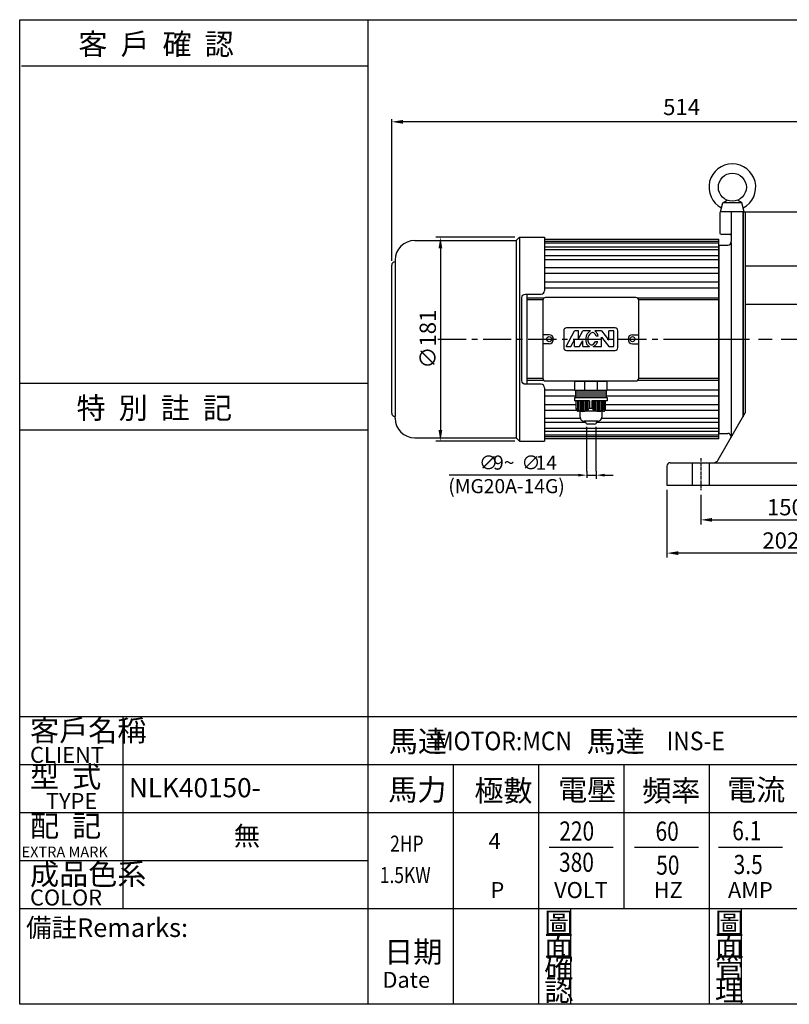
# Model space of a CAD drawing. Extents: x 117 to 1404, y -160 to 713.
# Drawn here: x 117 to 800, y -160 to 713 of the extents above; entities that cross this region are included whole.
import ezdxf

# ---------------------------------------------------------------- set-up
doc = ezdxf.new("R2010")
doc.units = 0
doc.header["$LTSCALE"] = 2
for name, pattern in [('CEN', [20, 13, -2, 3, -2]), ('CENTER', [2, 1.25, -0.25, 0.25, -0.25]), ('HIDDEN', [0.375, 0.25, -0.125])]:
    doc.linetypes.add(name, pattern=pattern)
doc.layers.get('0').update_dxf_attribs({"color": 3, "linetype": 'CONTINUOUS'})
doc.layers.get('DEFPOINTS').update_dxf_attribs({"linetype": 'CONTINUOUS'})
for name, color, linetype in [('1', 1, 'CEN'), ('2', 2, 'CONTINUOUS'), ('3', 3, 'CONTINUOUS'), ('4', 4, 'CONTINUOUS'), ('6', 6, 'CONTINUOUS'), ('C', 1, 'CENTER'), ('D', 2, 'CONTINUOUS'), ('DIM', 4, 'CONTINUOUS'), ('H', 4, 'HIDDEN'), ('R', 6, 'CONTINUOUS')]:
    doc.layers.add(name, color=color, linetype=linetype)
doc.styles.add('GTXT', font='romans.shx', dxfattribs={"bigfont": 'chineset.shx'})
doc.styles.add('ROMANS', font='romans', dxfattribs={"width": 0.8})
doc.styles.get("Standard").update_dxf_attribs({"font": 'romans.shx', "bigfont": 'chineset.shx'})
doc.dimstyles.get("Standard").update_dxf_attribs({"dimtxt": 0.18, "dimasz": 0.18, "dimexe": 0.18, "dimexo": 0.0625, "dimgap": 0.09, "dimtad": 0, "dimtih": 1, "dimtoh": 1, "dimdec": 4, "dimzin": 0, "dimdsep": 46, "dimtxsty": 'Standard', "dimcen": 0.09, "dimadec": 0, "dimazin": 0, "dimtfac": 1, "dimtdec": 4, "dimtofl": 0, "dimtmove": 0, "dimatfit": 3, "dimfxl": 0, "dimtolj": 1, "dimtzin": 0, "dimarcsym": 0})

# ---------------------------------------------------------------- blocks, each defined once
blk = doc.blocks.new('A$C15B074E4')
at = {"layer": '6', "color": 2}
for p, q in [((3.63, 28.89), (3.63, 30.45)), ((2.9, 27.32), (4.32, 27.32)), ((3.63, 25.57), (3.63, 27.32)), ((3.63, 25.57), (3.63, 27.32)), ((2.9, 25.57), (4.12, 25.57)), ((3.63, 24.01), (3.63, 0.18))]:
    blk.add_line(p, q, dxfattribs=at)
for points in [[(3.37, 28.89), (3.89, 28.89), (3.63, 27.32)], [(3.37, 24.01), (3.89, 24.01), (3.63, 25.57)]]:
    blk.add_solid(points, dxfattribs=at)
for s, height, p in [('(MG20A-14G)', 2.6106, (6.96, 0)), ('14', 2.611, (2.61, 16.1)), ('∅', 2.61, (2.61, 13.49)), ('9~', 2.611, (2.61, 8.27)), ('∅', 2.61, (2.61, 5.66))]:
    blk.add_text(s, height=height, rotation=90, dxfattribs=at).set_placement(p)
blk = doc.blocks.new('A$C13A448DD')
at = {"color": 2, "xscale": 1.2, "yscale": 1.2, "zscale": 1.2, "rotation": 270}
blk.add_blockref('A$C15B074E4', (-0.22, 9.4), dxfattribs=at)
blk = doc.blocks.new('*D22')
at = {"color": 0, "linetype": 'ByBlock'}
for p, q in [((419.27, 498.9), (419.27, 624.5)), ((923.27, 622.1), (429.27, 622.1)), ((933.27, 485.37), (933.27, 624.5))]:
    blk.add_line(p, q, dxfattribs=at)
for points in [[(429.27, 623.77), (429.27, 620.43), (419.27, 622.1)], [(923.27, 623.77), (923.27, 620.43), (933.27, 622.1)]]:
    blk.add_solid(points, dxfattribs=at)
at = {"layer": 'DEFPOINTS', "color": 0, "linetype": 'ByBlock'}
for p in [(419.27, 622.1), (419.27, 494.9), (933.27, 481.37)]:
    blk.add_point(p, dxfattribs=at)
at = {"color": 0, "linetype": 'ByBlock', "insert": (676.27, 635.3), "char_height": 14.4, "attachment_point": 5}
blk.add_mtext('\\A1;514', dxfattribs=at)
blk = doc.blocks.new('*D27')
at = {"color": 0, "linetype": 'ByBlock'}
for p, q in [((528.57, 383.47), (458.47, 383.47)), ((462.47, 373.47), (462.47, 212.47)), ((528.57, 202.47), (458.47, 202.47))]:
    blk.add_line(p, q, dxfattribs=at)
for points in [[(460.8, 373.47), (464.13, 373.47), (462.47, 383.47)], [(460.8, 212.47), (464.13, 212.47), (462.47, 202.47)]]:
    blk.add_solid(points, dxfattribs=at)
at = {"layer": 'DEFPOINTS', "color": 0, "linetype": 'ByBlock'}
for p in [(532.57, 383.47), (462.47, 202.47), (532.57, 202.47)]:
    blk.add_point(p, dxfattribs=at)
at = {"color": 0, "linetype": 'ByBlock', "insert": (451.27, 292.97), "char_height": 14.4, "attachment_point": 5, "rotation": 90}
blk.add_mtext('\\A1;∅181', dxfattribs=at)
blk = doc.blocks.new('A$C77C03975')
at = {"layer": '6'}
for points in [[(12.25, 8), (16.13, 10.24)], [(29.25, 8), (25.37, 10.24)], [(10.25, 0), (12.25, 8)], [(29.25, 8), (12.25, 8)], [(31.25, 0), (29.25, 8)], [(31.25, 0), (10.25, 0)]]:
    blk.add_lwpolyline(points, dxfattribs=at)
blk.add_circle((20.75, 21.75), 12.4, dxfattribs=at)
blk.add_arc((20.75, 21.75), 20.75, 297.72759, 242.27241, dxfattribs=at)
at = {"layer": 'R'}
blk.add_line((22.25, 0), (12.25, 0), dxfattribs=at)
blk = doc.blocks.new('A$C55966947')
at = {"layer": '1', "ltscale": 2}
for p, q in [((182.76, 166.36), (313.76, 166.36)), ((21.21, 133.86), (135.08, 133.86))]:
    blk.add_line(p, q, dxfattribs=at)
at = {"layer": '4', "linetype": 'HIDDEN', "ltscale": 10}
for p, q in [((210, 186.36), (210, 181.36)), ((265, 186.36), (265, 181.36)), ((210, 181.36), (265, 181.36))]:
    blk.add_line(p, q, dxfattribs=at)
for points in [[(244.45, 171.74), (242, 166.36)], [(244.45, 160.99), (242, 166.36)], [(267.83, 171.74), (244.45, 171.74)], [(244.45, 171.74), (244.45, 160.99)], [(250, 172.36), (249.57, 171.74)], [(249.57, 171.74), (249.57, 160.99)], [(269.13, 172.36), (250, 172.36)], [(250, 160.36), (250, 172.36)], [(270, 172.86), (267.83, 171.74)], [(267.83, 171.74), (267.83, 160.99)], [(267.83, 160.99), (244.45, 160.99)], [(250, 160.36), (249.57, 160.99)], [(269.13, 160.36), (250, 160.36)], [(270, 159.86), (267.83, 160.99)]]:
    blk.add_lwpolyline(points, dxfattribs=at)
at = {"layer": '6', "ltscale": 10}
blk.add_line((210, 189.36), (265, 189.36), dxfattribs=at)
at = {"layer": '6'}
for points in [[(203, 188.56), (201.5, 188.56)], [(210, 186.36), (210, 189.36)], [(265, 189.36), (265, 186.36)], [(203, 144.16), (201.5, 144.16)]]:
    blk.add_lwpolyline(points, dxfattribs=at)
at = {"layer": 'C'}
for p, q in [((30, 28.51), (30, 0)), ((180, 29.06), (180, 1.12))]:
    blk.add_line(p, q, dxfattribs=at)
at = {"layer": 'H'}
for p, q in [((22.5, 24.36), (22.5, 4.36)), ((37.5, 24.36), (37.5, 4.36)), ((172.5, 24.36), (172.5, 4.36)), ((187.5, 24.36), (187.5, 4.36))]:
    blk.add_line(p, q, dxfattribs=at)
at = {"layer": 'R'}
for p, q in [((47, 245.86), (47, 227.86)), ((58, 246.86), (48, 246.86)), ((57, 245.86), (57, 220.36)), ((67.5, 246.86), (58, 246.86)), ((67.5, 64.99), (67.5, 246.86)), ((67.5, 246.86), (67.5, 64.99)), ((67.5, 246.86), (188.5, 246.86)), ((69.5, 246.86), (69.5, 68.47)), ((188.5, 246.86), (188.5, 24.36)), ((48, 226.86), (56, 226.86)), ((57, 219.7), (57, 46.76)), ((46, 217.36), (46, 50.36)), ((46, 217.36), (54, 217.36)), ((201.5, 209.86), (201.5, 122.86)), ((203, 188.56), (203, 144.16)), ((203, 188.56), (205, 188.03)), ((205, 188.03), (205, 144.7)), ((206.5, 186.06), (206.7, 186.06)), ((207, 186.36), (268, 186.36)), ((207, 186.36), (207, 146.36)), ((268, 186.36), (268, 146.36)), ((270, 185.83), (268, 186.36)), ((270, 185.83), (270, 146.9)), ((203, 144.16), (205, 144.7)), ((206.5, 146.66), (206.7, 146.66)), ((207, 146.36), (268, 146.36)), ((270, 146.9), (268, 146.36)), ((45.55, 26.87), (69.5, 68.47)), ((46, 50.36), (54, 50.36)), ((0, 21.36), (0, 4.36)), ((3, 24.36), (199, 24.36)), ((202, 21.36), (202, 4.36)), ((0, 4.36), (202, 4.36))]:
    blk.add_line(p, q, dxfattribs=at)
at = {"layer": 'R', "ltscale": 2}
for p, q in [((3, 24.36), (199, 24.36)), ((0, 4.36), (202, 4.36))]:
    blk.add_line(p, q, dxfattribs=at)
at = {"layer": 'R'}
for points in [[(201.5, 209.86), (188.5, 246.86)], [(188.5, 198.7), (69.5, 198.7)], [(201.5, 184.38), (188.5, 181.63)], [(188.5, 164.56), (69.5, 164.56)], [(188.5, 68.66), (201.5, 148.34)], [(201.5, 122.86), (188.5, 24.36)], [(201.5, 122.86), (201.5, 22.73)], [(188.5, 68.66), (163.81, 24.36)]]:
    blk.add_lwpolyline(points, dxfattribs=at)
for centre, radius, start, end in [((48, 245.86), 1, 90, 180), ((58, 245.86), 1, 90, 180), ((48, 227.86), 1, 180, 270), ((54, 220.36), 3, 270, 0), ((56, 225.86), 1, 0, 90), ((206.5, 187.56), 1.5, 180, 270), ((206.7, 186.36), 0.3, 270, 0), ((206.5, 145.16), 1.5, 90, 180), ((206.7, 146.36), 0.3, 0, 90), ((54, 47.36), 3, 0, 90), ((41.21, 29.36), 5, 270, 330.06583), ((3, 21.36), 3, 90, 180), ((199, 21.36), 3, 0, 90)]:
    blk.add_arc(centre, radius, start, end, dxfattribs=at)
at = {"layer": '6'}
blk.add_blockref('A$C77C03975', (37.25, 246.86), dxfattribs=at)
blk = doc.blocks.new('*D34')
at = {"color": 0, "linetype": 'ByBlock'}
for p, q in [((693.27, 291.54), (693.27, 265.21)), ((843.27, 292.66), (843.27, 265.21)), ((703.27, 269.21), (833.27, 269.21))]:
    blk.add_line(p, q, dxfattribs=at)
for points in [[(703.27, 270.88), (703.27, 267.54), (693.27, 269.21)], [(833.27, 270.88), (833.27, 267.54), (843.27, 269.21)]]:
    blk.add_solid(points, dxfattribs=at)
at = {"layer": 'DEFPOINTS', "color": 0, "linetype": 'ByBlock'}
for p in [(693.27, 295.54), (843.27, 296.66), (843.27, 269.21)]:
    blk.add_point(p, dxfattribs=at)
at = {"color": 0, "linetype": 'ByBlock', "insert": (768.27, 280.41), "char_height": 14.4, "attachment_point": 5}
blk.add_mtext('\\A1;150', dxfattribs=at)
blk = doc.blocks.new('*D37')
at = {"color": 0, "linetype": 'ByBlock'}
for p, q in [((663.27, 295.9), (663.27, 235.72)), ((865.27, 295.9), (865.27, 235.72)), ((855.27, 239.72), (673.27, 239.72))]:
    blk.add_line(p, q, dxfattribs=at)
for points in [[(673.27, 241.39), (673.27, 238.05), (663.27, 239.72)], [(855.27, 241.39), (855.27, 238.05), (865.27, 239.72)]]:
    blk.add_solid(points, dxfattribs=at)
at = {"layer": 'DEFPOINTS', "color": 0, "linetype": 'ByBlock'}
for p in [(663.27, 299.9), (865.27, 299.9), (663.27, 239.72)]:
    blk.add_point(p, dxfattribs=at)
at = {"color": 0, "linetype": 'ByBlock', "insert": (764.27, 250.92), "char_height": 14.4, "attachment_point": 5}
blk.add_mtext('\\A1;202', dxfattribs=at)

msp = doc.modelspace()

# ---------------------------------------------------------------- linework, layer by layer
at = {"color": 6}
for p, q in [((638.20437, 391.77657), (609.20437, 391.77657)), ((609.20437, 391.77657), (609.20437, 384.02077)), ((611.5917, 392.40288), (611.5917, 391.77657)), ((635.92375, 392.40288), (635.92375, 391.77657)), ((638.20437, 384.02077), (638.20437, 391.77657)), ((609.19357, 377.80351), (638.19357, 377.80351)), ((609.19357, 377.80351), (609.19357, 374.70119)), ((638.20437, 384.02077), (609.20437, 384.02077)), ((637.25342, 378.74854), (610.28315, 378.74854)), ((637.25342, 380.60778), (610.32472, 380.60778)), ((637.25342, 382.31427), (610.36287, 382.31427)), ((638.32187, 377.80351), (638.32187, 374.70119)), ((622.56754, 374.70119), (609.19357, 374.70119)), ((610.69506, 367.37439), (610.69506, 374.70119)), ((638.19357, 374.70119), (624.60859, 374.70119)), ((636.82038, 367.37439), (636.82038, 374.70119)), ((614.24538, 360.23739), (614.24538, 365.45247)), ((633.40609, 365.45247), (633.40609, 360.23739)), ((629.83128, 356.66257), (617.82019, 356.66257)), ((619.0977, 355.97005), (619.0977, 356.66257)), ((627.10983, 354.18264), (620.8851, 354.18264)), ((628.89723, 356.66257), (628.89723, 355.97005))]:
    msp.add_line(p, q, dxfattribs=at)
msp.add_lwpolyline([(579.70437, 389.40288), (565.70437, 389.40288, -0.414213562), (562.70437, 392.40288), (562.70437, 466.40288, -0.414213562), (565.70437, 469.40288), (579.70437, 469.40288)], format="xyb", dxfattribs=at)
for points in [[(618.00794, 391.77657), (618.00794, 384.02077)], [(629.40079, 391.77657), (629.40079, 384.02077)], [(622.56754, 374.70119), (622.56754, 368.16024)], [(622.56754, 368.16024), (624.60859, 368.16024)], [(624.60859, 374.70119), (624.60859, 368.16024)]]:
    msp.add_lwpolyline(points, dxfattribs=at)
at = {"color": 2}
for points in [[(611.92468, 374.70119), (611.92468, 366.97121)], [(613.22768, 374.70119), (613.22768, 366.21513)], [(614.4573, 374.70119), (614.4573, 365.72514)], [(615.7603, 374.70119), (615.7603, 365.46803)], [(616.98992, 374.70119), (616.98992, 365.4296)], [(618.29292, 374.70119), (618.29292, 365.60189)], [(619.52254, 374.70119), (619.52254, 365.97922)], [(620.82554, 374.70119), (620.82554, 366.64709)], [(622.12853, 374.70119), (622.12853, 367.68793)], [(625.38691, 374.70119), (625.38691, 367.68793)], [(626.68991, 374.70119), (626.68991, 366.64709)], [(627.9929, 374.70119), (627.9929, 365.97922)], [(629.22253, 374.70119), (629.22253, 365.60189)], [(630.52552, 374.70119), (630.52552, 365.4296)], [(631.75515, 374.70119), (631.75515, 365.46803)], [(633.05814, 374.70119), (633.05814, 365.72514)], [(634.28777, 374.70119), (634.28777, 366.21513)], [(635.59076, 374.70119), (635.59076, 366.97121)]]:
    msp.add_lwpolyline(points, dxfattribs=at)
at = {"color": 6}
for centre, radius, start, end in [((612.48242, 367.36185), 1.78741, 179.59801513, 269.59801513), ((616.61887, 373.24928), 7.82847, 220.88478916, 319.45328966), ((630.5865, 373.378), 7.94422, 221.19331866, 321.69353), ((635.03302, 367.36185), 1.78741, 270.40198487, 0.40198487), ((617.82019, 360.23739), 3.57481, 180, 270), ((629.83128, 360.23739), 3.57481, 270, 360), ((620.8851, 355.97005), 1.78741, 180, 270), ((627.10983, 355.97005), 1.78741, 270, 360)]:
    msp.add_arc(centre, radius, start, end, dxfattribs=at)
at = {"layer": '1', "color": 1, "linetype": 'CENTER', "ltscale": 10}
msp.add_lwpolyline([(488.20437, 429.40288), (747.20437, 429.40288)], dxfattribs=at)
at = {"layer": '2'}
for p, q in [((601.87143, 422.869), (609.23866, 436.68257)), ((612.92228, 436.68257), (609.23866, 436.68257)), ((612.92228, 429.77579), (612.92228, 436.68257)), ((612.92228, 429.77579), (616.6059, 436.68257)), ((623.3768, 436.68257), (616.6059, 436.68257)), ((633.18218, 436.68257), (627.24294, 436.68257)), ((633.18218, 436.68257), (639.62851, 428.39443)), ((639.62851, 428.39443), (639.62851, 436.68257)), ((644.23304, 436.68257), (639.62851, 436.68257)), ((644.23304, 422.869), (644.23304, 436.68257)), ((606.0351, 422.869), (609.23866, 428.87569)), ((609.23866, 422.869), (609.23866, 428.87569)), ((613.84319, 422.869), (616.6059, 428.04909)), ((616.6059, 422.869), (616.6059, 428.04909)), ((630.24612, 432.07805), (628.37143, 432.07805)), ((633.18218, 431.15714), (639.62851, 422.869)), ((633.18218, 422.869), (633.18218, 431.15714)), ((601.87143, 422.869), (606.0351, 422.869)), ((609.23866, 422.869), (613.84319, 422.869)), ((616.6059, 422.869), (622.52241, 422.869)), ((625.93591, 422.869), (633.18218, 422.869)), ((627.8953, 427.47352), (629.86232, 427.47352)), ((639.62851, 422.869), (644.23304, 422.869))]:
    msp.add_line(p, q, dxfattribs=at)
for points in [[(620.14596, 312.31112), (620.14596, 351.6174)], [(628.52461, 312.31112), (628.52461, 351.6174)]]:
    msp.add_lwpolyline(points, dxfattribs=at)
for centre, radius, start, end in [((625.89062, 431.30283), 5.93809, 115.04550027, 133.13010235), ((625.32521, 432.9532), 4.19355, 51.08879918, 62.78677079), ((628.97469, 429.08705), 9.79081, 170, 187.25793851), ((626.79969, 428.81005), 7.59824, 187.25793851, 206.86989765), ((628.97469, 429.08705), 9.79081, 152.74206149, 170), ((627.0256, 430.09124), 7.59824, 133.13010235, 152.74206149), ((628.97469, 429.08705), 7.949, 170, 187.25793851), ((626.79969, 428.81005), 5.75643, 187.25793851, 206.86989765), ((628.97469, 429.08705), 7.949, 152.74206149, 170), ((627.0256, 430.09124), 5.75643, 133.13010235, 152.74206149), ((625.89062, 431.30283), 4.09628, 108.91120082, 133.13010235), ((625.32521, 432.9532), 2.35174, 80, 108.91120082), ((625.32521, 432.9532), 2.35174, 51.08879918, 80), ((624.22944, 431.59574), 4.09628, 26.86989765, 51.08879918), ((622.74853, 430.84541), 5.75643, 12.36464794, 26.86989765), ((624.22944, 431.59574), 5.93809, 26.86989765, 51.08879918), ((622.74853, 430.84541), 7.59824, 9.33618507, 26.86989765), ((625.31877, 428.05972), 5.93809, 206.86989765, 231.08879918), ((624.223, 426.70226), 4.19355, 231.08879918, 246.07597023), ((625.31877, 428.05972), 4.09628, 206.86989765, 231.08879918), ((624.223, 426.70226), 2.35174, 231.08879918, 260), ((624.223, 426.70226), 2.35174, 260, 288.91120082), ((623.65759, 428.35263), 4.09628, 288.91120082, 313.13010235), ((623.65759, 428.35263), 5.93809, 292.56168751, 313.13010235), ((622.52262, 429.56421), 5.75643, 313.13010235, 332.74206149), ((620.57352, 430.56841), 7.949, 332.74206149, 337.08643022), ((622.52262, 429.56421), 7.59824, 313.13010235, 332.74206149), ((620.57352, 430.56841), 9.79081, 332.74206149, 341.57273152)]:
    msp.add_arc(centre, radius, start, end, dxfattribs=at)
at = {"layer": '3'}
msp.add_lwpolyline([(1390.04742, -160.33734), (117.44933, -160.33734), (117.44933, 712.68744), (1390.04742, 712.68744)], close=True, dxfattribs=at)
at = {"layer": '4', "color": 4}
msp.add_line((426.14742, 712.68744), (426.14742, 94.81266), dxfattribs=at)
at = {"layer": '4'}
for p, q in [((119.02242, 671.62847), (426.14742, 671.62847)), ((117.44933, 390.4197), (426.14742, 390.4197)), ((117.44933, 349.05492), (426.14742, 349.05492)), ((117.44933, 94.81266), (1390.04742, 94.81266)), ((208.79742, 94.81266), (208.79742, -75.28734)), ((426.14742, 94.81266), (426.14742, -160.33734)), ((117.44933, 52.28766), (1390.04742, 52.28766)), ((501.74742, 52.28766), (501.74742, -160.33734)), ((577.34742, 52.28766), (577.34742, -160.33734)), ((652.94742, 52.28766), (652.94742, -75.28734)), ((728.54742, 52.28766), (728.54742, -160.33734)), ((117.44933, 9.76266), (1390.04742, 9.76266)), ((586.79742, -20.94984), (643.49742, -20.94984)), ((662.39742, -20.94984), (719.09742, -20.94984)), ((736.93434, -20.94984), (793.63434, -20.94984)), ((117.44933, -32.76234), (426.14742, -32.76234)), ((117.44933, -75.28734), (1390.04742, -75.28734)), ((606.11593, -160.33734), (606.11593, -75.28734)), ((757.31593, -160.33734), (757.31593, -75.28734))]:
    msp.add_line(p, q, dxfattribs=at)
at = {"layer": '6', "ltscale": 5}
for p, q in [((581.25488, 464.40288), (581.20437, 464.40288)), ((581.25488, 464.40288), (581.20437, 464.40288)), ((581.25488, 394.40288), (581.20437, 394.40288))]:
    msp.add_line(p, q, dxfattribs=at)
at = {"layer": '6'}
for p, q in [((581.20437, 463.90288), (581.20437, 394.90288)), ((663.70437, 466.40288), (583.70437, 466.40288)), ((666.20437, 394.90288), (666.20437, 463.90288)), ((599.70437, 436.90288), (599.70437, 421.90288)), ((645.20437, 439.40288), (602.20437, 439.40288)), ((647.70437, 421.90288), (647.70437, 436.90288)), ((586.70437, 433.40288), (581.20437, 433.40288)), ((660.70437, 433.40288), (666.20437, 433.40288)), ((586.70437, 425.40288), (581.20437, 425.40288)), ((602.20437, 419.40288), (645.20437, 419.40288)), ((660.70437, 425.40288), (666.20437, 425.40288)), ((583.70437, 392.40288), (663.70437, 392.40288))]:
    msp.add_line(p, q, dxfattribs=at)
for points in [[(557.70437, 516.90288), (557.70437, 341.90288)], [(737.20437, 517.90288), (582.70437, 517.90288)], [(737.20437, 516.08285), (582.70437, 516.08285)], [(737.20437, 341.15288), (737.20437, 518.15288)], [(737.20437, 340.90288), (737.20437, 517.90288)], [(737.20437, 514.62915), (582.70437, 514.62915)], [(737.20437, 511.13718), (582.70437, 511.13718)], [(737.20437, 508.57571), (582.70437, 508.57571)], [(450.20437, 499.40288), (450.20437, 360.90288)], [(737.20437, 503.23742), (582.70437, 503.23742)], [(737.20437, 499.66076), (582.70437, 499.66076)], [(737.20437, 492.66908), (582.70437, 492.66908)], [(737.20437, 487.66927), (582.70437, 487.66927)], [(737.20437, 479.81415), (582.70437, 479.81415)], [(737.20437, 474.62694), (582.70437, 474.62694)], [(567.20437, 389.40288), (567.20437, 469.40288)], [(582.19004, 465.89205), (567.20437, 465.89205)], [(581.25488, 464.40288), (567.20437, 464.40288)], [(737.20437, 465.89205), (665.21869, 465.89205)], [(737.20437, 464.40288), (666.15386, 464.40288)], [(581.25488, 394.40288), (567.20437, 394.40288)], [(582.19004, 392.9137), (567.20437, 392.9137)], [(737.20437, 392.9137), (665.21869, 392.9137)], [(737.20437, 394.40288), (666.15386, 394.40288)], [(609.20437, 384.17881), (582.70437, 384.17881)], [(737.20437, 384.17881), (638.20437, 384.17881)], [(610.26203, 378.9916), (582.70437, 378.9916)], [(610.26203, 384.02233), (610.26203, 377.80351)], [(637.25342, 384.02233), (637.25342, 377.80351)], [(737.20437, 378.9916), (637.25342, 378.9916)], [(610.69506, 371.13648), (582.70437, 371.13648)], [(737.20437, 371.13648), (636.82038, 371.13648)], [(450.20437, 359.40288), (450.20437, 360.90288)], [(611.18099, 366.13667), (582.70437, 366.13667)], [(614.41638, 359.14499), (582.70437, 359.14499)], [(635.04556, 365.57449), (612.46988, 365.57449)], [(737.20437, 359.14499), (633.2351, 359.14499)], [(737.20437, 366.13667), (636.33446, 366.13667)], [(619.14342, 355.56833), (582.70437, 355.56833)], [(737.20437, 350.23004), (582.70437, 350.23004)], [(737.20437, 355.56833), (628.85151, 355.56833)], [(737.20437, 347.66857), (582.70437, 347.66857)], [(737.20437, 344.1766), (582.70437, 344.1766)], [(737.20437, 342.7229), (582.70437, 342.7229)], [(737.20437, 340.90288), (582.70437, 340.90288)]]:
    msp.add_lwpolyline(points, dxfattribs=at)
for centre in [(586.70437, 429.40288), (660.70437, 429.40288)]:
    msp.add_circle(centre, 2.25, dxfattribs=at)
for centre, radius, start, end in [((467.70437, 499.40288), 17.5, 90, 180), ((450.20437, 494.90288), 3, 90, 180), ((579.70437, 472.40288), 3, 270, 0), ((583.70437, 463.90288), 2.5, 90, 180), ((663.70437, 463.90288), 2.5, 0, 90), ((602.20437, 436.90288), 2.5, 90, 180), ((645.20437, 436.90288), 2.5, 0, 90), ((586.70437, 429.40288), 4, 270, 90), ((660.70437, 429.40288), 4, 90, 270), ((602.20437, 421.90288), 2.5, 180, 270), ((645.20437, 421.90288), 2.5, 270, 0), ((583.70437, 394.90288), 2.5, 180, 270), ((663.70437, 394.90288), 2.5, 270, 0), ((579.70437, 386.40288), 3, 0, 90), ((450.20437, 363.90288), 3, 180, 270), ((467.70437, 359.40288), 17.5, 180, 270)]:
    msp.add_arc(centre, radius, start, end, dxfattribs=at)
at = {"layer": '6', "ltscale": 5}
for centre, start, end in [((581.20437, 468.40288), 270, 270.72446066), ((581.20437, 468.40288), 270, 270.72446066), ((581.20437, 390.40288), 89.27553934, 90)]:
    msp.add_arc(centre, 4, start, end, dxfattribs=at)
at = {"layer": 'DIM'}
msp.add_line((736.93434, -20.94984), (793.63434, -20.94984), dxfattribs=at)
at = {"layer": 'R', "color": 6}
for p, q in [((467.70437, 516.90288), (557.70437, 516.90288)), ((560.50437, 519.90288), (557.70437, 516.90288)), ((560.50437, 519.90288), (582.70437, 519.90288)), ((582.70437, 519.90288), (582.70437, 472.40288)), ((447.20437, 363.90288), (447.20437, 494.90288)), ((582.70437, 386.40288), (582.70437, 338.90288)), ((467.70437, 341.90288), (557.70437, 341.90288)), ((560.50437, 338.90288), (557.70437, 341.90288)), ((560.50437, 338.90288), (582.70437, 338.90288))]:
    msp.add_line(p, q, dxfattribs=at)
msp.add_lwpolyline([(560.50437, 519.90288), (560.50437, 338.90288)], dxfattribs=at)

# ---------------------------------------------------------------- block references
at = {"layer": '2'}
msp.add_blockref('A$C55966947', (691.20437, 295.54036), dxfattribs=at)
at = {"layer": 'D', "color": 2, "xscale": 4, "yscale": 4, "zscale": 4}
msp.add_blockref('A$C13A448DD', (498.27197, 288.65227), dxfattribs=at)

# ---------------------------------------------------------------- texts
at = {"color": 2, "style": 'ROMANS', "width": 0.8}
for s, p in [('2HP', (445.8236, -24.95783)), ('1.5KW', (436.66297, -52.82386))]:
    msp.add_text(s, height=14.175, dxfattribs=at).set_placement(p)
at = {"layer": '2', "color": 2, "style": 'GTXT', "width": 0.9}
for s, p in [('MOTOR:MCN', (485.61971, 64.88986)), ('INS-E', (690.86134, 64.88986))]:
    msp.add_text(s, height=16.5375, dxfattribs=at).set_placement(p)
at = {"layer": '2', "color": 2, "style": 'GTXT'}
for s, p in [('4', (533.09792, -22.58765)), ('P', (534.79444, -66.10755)), ('VOLT', (591.20215, -66.10755)), ('HZ', (679.44348, -66.10755)), ('AMP', (745.32955, -66.10755))]:
    msp.add_text(s, height=14.175, dxfattribs=at).set_placement(p)
at = {"layer": '2', "color": 2}
msp.add_text('備註Remarks:', height=16.5375, dxfattribs=at).set_placement((123.12823, -100.6347))
at = {"layer": '4', "color": 4}
for s, height, p in [('客  戶  確  認', 18.9, (169.42628, 681.54452)), ('特  別  註  記', 18.9, (167.8532, 358.97097)), ('客戶名稱', 18.9, (126.62281, 72.96008)), ('馬達', 18.9, (444.62927, 63.36439)), ('馬達', 18.9, (620.0284, 63.36439)), ('CLIENT', 14.175, (126.62281, 53.7687)), ('型  式', 18.9, (126.62281, 31.96031)), ('馬力', 18.9, (444.14552, 20.379)), ('極數', 18.9, (520.53988, 19.60425)), ('電壓', 18.9, (594.76, 20.379)), ('頻率', 18.9, (669.24784, 19.60425)), ('電流', 18.9, (744.51159, 20.379)), ('TYPE', 14.175, (140.70143, 12.76893)), ('配  記', 18.9, (126.62281, -11.65647)), ('EXTRA MARK', 9.45, (119.12393, -29.97552)), ('成品色系', 18.9, (126.62281, -54.40091)), ('COLOR', 14.175, (126.62281, -72.71996)), ('圖', 18.9, (582.52796, -97.84682)), ('圖', 18.9, (733.72796, -97.84682)), ('日期', 18.9, (440.58909, -123.32993)), ('面', 18.9, (582.52796, -117.92441)), ('面', 18.9, (733.72796, -117.92441)), ('確', 18.9, (582.52796, -137.22979)), ('管', 18.9, (733.72796, -137.22979)), ('Date', 14.175, (439.04328, -145.72416)), ('認', 18.9, (582.52796, -157.30739)), ('理', 18.9, (733.72796, -157.30739))]:
    msp.add_text(s, height=height, dxfattribs=at).set_placement(p)
at = {"layer": 'D', "color": 2}
for s, p in [('NLK40150-', (214.26509, 23.21359)), ('無', (307.31612, -19.54929))]:
    msp.add_text(s, height=17.01, dxfattribs=at).set_placement(p)
at = {"layer": 'D', "color": 2, "style": 'ROMANS', "width": 0.8}
for s, p in [('220', (595.78921, -15.20304)), ('60', (681.10033, -15.37395)), ('6.1', (749.12621, -14.87623)), ('380', (595.56538, -42.90869)), ('50', (681.71213, -45.41181)), ('3.5', (750.33487, -44.82012))]:
    msp.add_text(s, height=17.01, dxfattribs=at).set_placement(p)

# ---------------------------------------------------------------- dimensions: what is measured, and where the dimension line sits
at = {"layer": '2', "linetype": 'Continuous'}
dim = msp.add_linear_dim(base=(447.20437, 622.09974), p1=(961.20437, 481.36698), p2=(447.20437, 494.90288), dimstyle='Standard', override={"dimscale": 4, "dimtxt": 3.6, "dimasz": 2.5, "dimexe": 0.6, "dimexo": 1, "dimgap": 1.5, "dimtad": 1, "dimtih": 0, "dimtoh": 0, "dimdec": 2, "dimzin": 8, "dimcen": 0, "dimtdec": 2, "dimtofl": 1, "dimtzin": 8}, dxfattribs=at)
dim.commit()
dim.dimension.update_dxf_attribs({"geometry": '*D22', "text_midpoint": (704.20437, 635.29974), "insert": (27.92939, 0)})
at = {"layer": '2'}
dim = msp.add_linear_dim(base=(490.3971, 338.90288), p1=(560.50437, 519.90288), p2=(560.50437, 338.90288), angle=90, text='%%c<>', dimstyle='Standard', override={"dimscale": 4, "dimtxt": 3.6, "dimasz": 2.5, "dimexe": 1, "dimexo": 1, "dimgap": 1, "dimtad": 1, "dimtih": 0, "dimtoh": 0, "dimzin": 8, "dimcen": 1, "dimtfac": 0.7, "dimtofl": 1, "dimtzin": 8}, dxfattribs=at)
dim.commit()
dim.dimension.update_dxf_attribs({"geometry": '*D27', "text_midpoint": (479.1971, 429.40288), "insert": (27.92939, 136.43651)})
for base, p1, p2, picture, middle in [((691.20437, 239.72156), (893.20437, 299.90288), (691.20437, 299.90288), '*D37', (792.20437, 250.92156)), ((871.20437, 269.21101), (721.20437, 295.54036), (871.20437, 296.65659), '*D34', (796.20437, 280.41101))]:
    dim = msp.add_linear_dim(base=base, p1=p1, p2=p2, dimstyle='Standard', override={"dimscale": 4, "dimtxt": 3.6, "dimasz": 2.5, "dimexe": 1, "dimexo": 1, "dimgap": 1, "dimtad": 1, "dimtih": 0, "dimtoh": 0, "dimzin": 8, "dimcen": 1, "dimtfac": 0.7, "dimtofl": 1, "dimtzin": 8}, dxfattribs=at)
    dim.commit()
    dim.dimension.update_dxf_attribs({"geometry": picture, "text_midpoint": middle, "insert": (27.92939, 0)})

doc.saveas('drawing.dxf')
